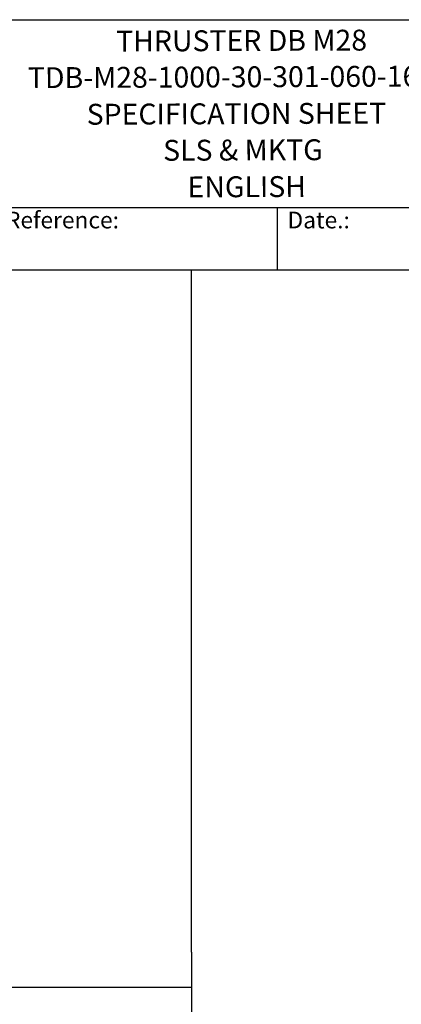
# Model space of a CAD drawing. Units: millimetres. Extents: x 311 to 4180, y 39 to 5448.
# Drawn here: x 1862 to 2777, y 3090 to 5448 of the extents above; entities that cross this region are included whole.
import ezdxf
from ezdxf.enums import TextEntityAlignment as Align

# ---------------------------------------------------------------- set-up
doc = ezdxf.new("R2010")
doc.units = ezdxf.units.MM
doc.header["$LTSCALE"] = 20
for name, color, linetype, lineweight in [('Sketch Geometry(Hillmar_metric)', 7, 'Continuous', 25), ('Symbols(Hillmar_metric)', 7, 'Continuous', 18), ('Visible Edges(Hillmar_metric)', 7, 'Continuous', 25)]:
    doc.layers.add(name, color=color, linetype=linetype, lineweight=lineweight)
doc.styles.add('Hillmar_Imperial_Parts_List', font='arial.ttf')
doc.styles.add('Hillmar_metric_title_block', font='arial.ttf')
doc.styles.add('Text Style48', font='arial.ttf')
doc.styles.add('Text Style95', font='arial.ttf')
doc.styles.add('Text Style96', font='arialbd.ttf')

# ---------------------------------------------------------------- blocks, each defined once
blk = doc.blocks.new('Borders Default Border')
at = {"layer": 'Sketch Geometry(Hillmar_metric)', "flags": 128}
blk.add_lwpolyline([(21, 12), (21, 272.4), (209, 272.4), (209, 12), (21, 12)], dxfattribs=at)
blk = doc.blocks.new('Title Blocks Hillmar_Metric')
at = {"layer": 'Visible Edges(Hillmar_metric)'}
for p, q in [((25.42, 271.67), (213.42, 271.67)), ((70.42, 249.17), (213.42, 249.17)), ((128.42, 249.17), (128.42, 241.67)), ((213.42, 241.67), (25.42, 241.67))]:
    blk.add_line(p, q, dxfattribs=at)
at = {"layer": 'Symbols(Hillmar_metric)', "color": 7, "char_height": 2, "attachment_point": 4, "style": 'Hillmar_Imperial_Parts_List'}
for s, insert, width in [('  Company / Project Reference:', (70.42, 247.42), 44.6915), ('  Date.:', (128.42, 247.42), 17.1049)]:
    blk.add_mtext(s, dxfattribs=dict(at, insert=insert, width=width))
at = {"layer": 'Symbols(Hillmar_metric)', "color": 7}
for tag, p, height, rotation, style in [('<Line1>_001', (109.07, 267.85), 2.5, 0.2344, 'Text Style96'), ('<Line2>_001', (98.49, 263.45), 2.5, 0.2344, 'Text Style96'), ('<Line3>_001', (105.6, 259.09), 2.5, 0.2344, 'Text Style96'), ('<Line4>_001', (114.7, 254.76), 2.5, 0.2344, 'Text Style96'), ('<Line5>_001', (117.67, 250.39), 2.5, 0.2344, 'Text Style96'), ('<Form_Number>_001', (169.88, 249.94), 2.5, 0.2344, 'Text Style48'), ('<Page>_001', (153.84, 242.55), 2.2, 0.2344, 'Text Style95'), ('FILENAME_AND_PATH_001', (21.59, 14.11), 1.5, 90, 'Hillmar_metric_title_block')]:
    blk.add_attdef(tag, p, '', height=height, rotation=rotation, dxfattribs=dict(at, style=style))
at = {"layer": 'Symbols(Hillmar_metric)', "color": 7, "style": 'Text Style48'}
for tag, p in [('<Sheet_Number>', (169.92, 266.17)), ('<Job_Number>', (169.92, 258.67)), ('<Document_Package_Number.>', (169.92, 243.67))]:
    blk.add_attdef(tag, text='', height=2.5, rotation=0.2344, dxfattribs=at).set_placement(p, align=Align.MIDDLE_LEFT)
at = {"layer": 'Symbols(Hillmar_metric)', "color": 7}
for tag, height, style, p in [('<Date>', 2.2, 'Text Style95', (138.42, 243.67)), ('<Document_Package_Number_Rev..>', 2.5, 'Text Style48', (208.42, 243.67))]:
    blk.add_attdef(tag, text='', height=height, rotation=0.2344, dxfattribs=dict(at, style=style)).set_placement(p, align=Align.MIDDLE_CENTER)

msp = doc.modelspace()

# ---------------------------------------------------------------- linework, layer by layer
at = {"layer": 'Sketch Geometry(Hillmar_metric)'}
for p, q in [((2274.295, 4848), (419.989, 4848)), ((2274.295, 3214.757), (2274.295, 4848)), ((2274.295, 3214.757), (2274.295, 494.877)), ((419.989, 3131.01), (2274.295, 3131.01))]:
    msp.add_line(p, q, dxfattribs=at)

# ---------------------------------------------------------------- block references
ref = msp.add_blockref('Title Blocks Hillmar_Metric', (-88.378, 14.597), dxfattribs=dict(xscale=20, yscale=20, zscale=20))
ref.add_attrib('<Line1>_001', 'THRUSTER DB M28', (2093.809, 5371.7), dxfattribs={"layer": 'Symbols(Hillmar_metric)', "color": 7, "height": 50, "rotation": 0.234385, "style": 'Text Style96'})
ref.add_attrib('<Line2>_001', 'TDB-M28-1000-30-301-060-16560', (1882.348, 5283.982), dxfattribs={"layer": 'Symbols(Hillmar_metric)', "color": 7, "height": 50, "rotation": 0.234385, "style": 'Text Style96'})
ref.add_attrib('<Line3>_001', 'SPECIFICATION SHEET', (2023.158, 5196.41), dxfattribs={"layer": 'Symbols(Hillmar_metric)', "color": 7, "height": 50, "rotation": 0.234385, "style": 'Text Style96'})
ref.add_attrib('<Line4>_001', 'SLS & MKTG', (2206.443, 5110.07), dxfattribs={"layer": 'Symbols(Hillmar_metric)', "color": 7, "height": 50, "rotation": 0.234385, "style": 'Text Style96'})
ref.add_attrib('<Line5>_001', 'ENGLISH', (2265.005, 5022.383), dxfattribs={"layer": 'Symbols(Hillmar_metric)', "color": 7, "height": 50, "rotation": 0.234385, "style": 'Text Style96'})
at = {"xscale": 20, "yscale": 20, "zscale": 20}
msp.add_blockref('Borders Default Border', (0, 0), dxfattribs=at)

doc.saveas('drawing.dxf')
